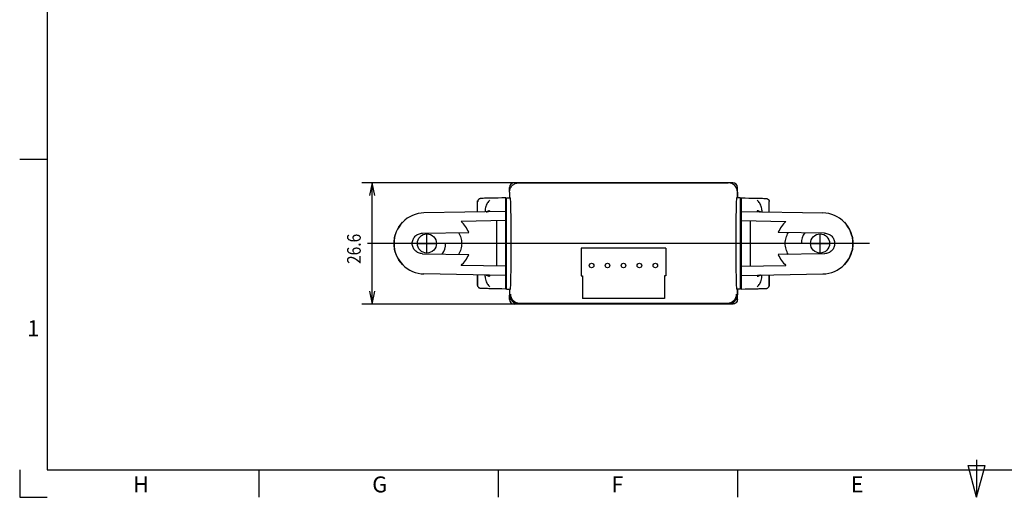
# Model space of a CAD drawing. Extents: x -133 to 287, y -122 to 175.
# Drawn here: x -133 to 84, y -122 to -17 of the extents above; entities that cross this region are included whole.
import ezdxf

# ---------------------------------------------------------------- set-up
doc = ezdxf.new("R2010")
doc.units = 0
doc.layers.get('0').update_dxf_attribs({"linetype": 'CONTINUOUS'})
doc.layers.add('E2', color=7, linetype='CONTINUOUS')
doc.layers.add('EV', color=7, linetype='CONTINUOUS')
doc.styles.add('MICROCADAM', font='MONOTXT', dxfattribs={"height": 4.1672})
doc.styles.get("Standard").update_dxf_attribs({"font": 'MONOTXT'})
doc.dimstyles.get("Standard").update_dxf_attribs({"dimtxt": 3.2, "dimasz": 3.81, "dimexe": 0.09, "dimexo": 0.0625, "dimgap": 0.09, "dimtad": 0, "dimtih": 1, "dimtoh": 1, "dimzin": 0, "dimtxsty": 'STANDARD', "dimcen": 0.09, "dimazin": 3, "dimtfac": 1, "dimtofl": 0, "dimtmove": 0, "dimatfit": 3, "dimtolj": 1, "dimtzin": 0})

# ---------------------------------------------------------------- blocks, each defined once
blk = doc.blocks.new('*D5')
at = {"layer": 'EV', "color": 92, "linetype": 'CONTINUOUS', "ltscale": 25.4}
for p, q in [((-24.000152, -53.200005), (-57.438922, -53.200005)), ((-55.152922, -53.200005), (-55.736433, -56.010265)), ((-55.152922, -79.799995), (-55.152922, -53.200005)), ((-54.56941, -56.010265), (-55.152922, -53.200005)), ((-55.736433, -76.989735), (-55.152922, -79.799995)), ((-55.152922, -79.799995), (-54.56941, -76.989735)), ((-24.000152, -79.799995), (-57.438922, -79.799995))]:
    blk.add_line(p, q, dxfattribs=at)
at = {"layer": 'EV', "color": 92, "linetype": 'CONTINUOUS', "ltscale": 25.4, "style": 'MICROCADAM', "width": 0.833333}
blk.add_text('26.6', height=3, rotation=90, dxfattribs=at).set_placement((-57.652922, -71))
blk = doc.blocks.new('SYMTB130-003-VT001')
at = {"color": 190, "linetype": 'CONTINUOUS', "ltscale": 25.4}
for p, q in [((0, 285), (0, 0)), ((-6, 68.2), (0, 68.2)), ((204, 2.2), (204, -6)), ((-6, 0), (-6, -6)), ((-6, 0), (-6, -6)), ((0, 0), (408, 0)), ((46.5, 0), (46.5, -6)), ((99, 0), (99, -6)), ((151.5, 0), (151.5, -6)), ((202.124356, 1), (205.875644, 1)), ((204, -6), (202.124356, 1)), ((204, -6), (205.875644, 1)), ((204, 0), (204, -6)), ((-6, -6), (0, -6))]:
    blk.add_line(p, q, dxfattribs=at)
at = {"color": 190, "linetype": 'CONTINUOUS', "ltscale": 25.4, "style": 'MICROCADAM'}
for s, p in [('1', (-4.348821, 29.346965)), ('H', (18.861047, -4.918882)), ('G', (71.361047, -4.918882)), ('F', (123.861047, -4.918882)), ('E', (176.361047, -4.918882))]:
    blk.add_text(s, height=3.5, dxfattribs=at).set_placement(p)

msp = doc.modelspace()

# ---------------------------------------------------------------- linework, layer by layer
at = {"layer": 'E2', "color": 1, "linetype": 'CONTINUOUS', "ltscale": 25.4}
for p, q in [((24.000152, -53.200005), (-24.000152, -53.200005)), ((-23.000525, -53.214722), (23.000234, -53.214722)), ((-25.00022, -55.214417), (-25.00022, -56.5)), ((-25, -55.184745), (-25, -54.199852)), ((24.999929, -55.214417), (24.999929, -56.5)), ((25, -56.5), (25, -54.199852)), ((-32, -59.607349), (-32, -57.845653)), ((-25.85, -59.278595), (-25.85, -56.502704)), ((-25.7, -56.5), (-24.816835, -56.5)), ((-25.7, -76.5), (-25.7, -56.5)), ((25.7, -56.5), (24.816685, -56.5)), ((25.7, -76.5), (25.7, -56.5)), ((25.85, -56.502704), (25.85, -59.278595)), ((32, -59.607349), (32, -57.344375)), ((-25.85, -59.5), (-43.77865, -59.812946)), ((-30.35, -59.223972), (-30.35, -59.578548)), ((-25.85, -61.5), (-25.85, -59.5)), ((25.85, -59.5), (43.77865, -59.812946)), ((25.85, -59.5), (25.85, -61.5)), ((30.35, -59.223972), (30.35, -59.578548)), ((-25.85, -61.5), (-35.649004, -61.671042)), ((-27.85, -61.53491), (-27.85, -71.46509)), ((-25.85, -71.5), (-25.85, -61.5)), ((-25.85, -61.620227), (-25.7, -61.609211)), ((-25.85, -62.055778), (-25.7, -62.044763)), ((25.85, -61.620227), (25.7, -61.609211)), ((25.85, -62.055778), (25.7, -62.044763)), ((25.85, -61.5), (35.649004, -61.671042)), ((25.85, -61.5), (25.85, -71.5)), ((27.85, -71.46509), (27.85, -61.53491)), ((-44.139268, -64.250343), (-33.970166, -64.07284)), ((-43.139268, -68.6), (-43.139268, -64.4)), ((44.139268, -64.250343), (33.970166, -64.07284)), ((43.139268, -68.6), (43.139268, -64.4)), ((-45.239268, -66.5), (-41.039268, -66.5)), ((41.039268, -66.5), (45.239268, -66.5)), ((-44.139268, -68.749657), (-33.970166, -68.92716)), ((9.3, -67.5641), (-9.3, -67.5641)), ((-9.3, -67.5641), (-9.3, -73.614071)), ((9.3, -67.5641), (9.3, -73.614071)), ((44.139268, -68.749657), (33.970166, -68.92716)), ((-25.85, -70.944222), (-25.7, -70.955237)), ((25.85, -70.944222), (25.7, -70.955237)), ((-25.85, -73.5), (-43.77865, -73.187054)), ((-25.85, -71.5), (-35.649004, -71.328958)), ((-32, -73.392651), (-32, -75.655625)), ((-30.35, -73.776028), (-30.35, -73.421452)), ((-25.85, -71.379773), (-25.7, -71.390789)), ((-25.85, -73.5), (-25.85, -71.5)), ((25.85, -71.379773), (25.7, -71.390789)), ((25.85, -71.5), (35.649004, -71.328958)), ((25.85, -71.5), (25.85, -73.5)), ((25.85, -73.5), (43.77865, -73.187054)), ((30.35, -73.776028), (30.35, -73.421452)), ((32, -73.392651), (32, -75.154347)), ((-25.85, -76.497296), (-25.85, -73.721405)), ((-9.3, -73.614071), (-9, -73.614071)), ((-9, -73.614071), (-9, -78.599823)), ((9, -73.614071), (9, -78.599823)), ((9.3, -73.614071), (9, -73.614071)), ((25.85, -73.721405), (25.85, -76.497296)), ((-25.7, -76.5), (-24.816835, -76.5)), ((-25.00022, -76.5), (-25.00022, -77.783569)), ((25.7, -76.5), (24.816685, -76.5)), ((24.999929, -76.5), (24.999929, -77.783569)), ((25, -78.800148), (25, -76.5)), ((-25, -78.800148), (-25, -77.813257)), ((24.000152, -79.799995), (-24.000152, -79.799995)), ((-23.000525, -79.783264), (23.000234, -79.783264)), ((-22.816529, -79.6), (22.81638, -79.6)), ((9, -78.599823), (-9, -78.599823))]:
    msp.add_line(p, q, dxfattribs=at)
for points in [[(-25.00022, -55.214417), (-24.964945, -54.84043), (-24.85982, -54.478284), (-24.774922, -54.291975), (-24.671999, -54.116313), (-24.55167, -53.952162), (-24.414554, -53.800384), (-24.262777, -53.663268), (-24.098627, -53.542939), (-23.922965, -53.440016), (-23.736656, -53.355118), (-23.374511, -53.249994), (-23.000525, -53.214722)], [(-32, -57.845653), (-31.999996, -57.740228), (-31.999991, -57.634882), (-31.999986, -57.544579), (-31.99998, -57.453957), (-31.99997, -57.329235), (-31.999959, -57.206362), (-31.999957, -57.189899), (-31.999956, -57.172773), (-31.999955, -57.161855), (-31.999954, -57.152053), (-31.999954, -57.149772), (-31.999954, -57.14676), (-31.999954, -57.145559), (-31.999954, -57.144974), (-31.999955, -57.145563), (-31.999955, -57.146792), (-31.999956, -57.149941), (-31.999957, -57.152309), (-31.999959, -57.162945), (-31.999961, -57.17483), (-31.999964, -57.194422), (-31.999969, -57.21331), (-31.99998, -57.240761), (-31.999979, -57.268521), (-31.999953, -57.304925), (-31.999993, -57.341236), (-31.999998, -57.342805), (-32, -57.344375)], [(-32, -57.344372), (-31.999998, -57.342804), (-31.999993, -57.341236), (-31.999117, -57.307733), (-31.99672, -57.274306)], [(-25.85, -56.502704), (-26.685985, -56.519072), (-27.521965, -56.535765), (-27.964994, -56.544742), (-28.408021, -56.553809), (-28.867537, -56.563308), (-29.327051, -56.57291), (-29.562935, -56.577879), (-29.798817, -56.582866), (-30.038778, -56.587956), (-30.278739, -56.593101), (-30.522783, -56.598401), (-30.766826, -56.603619), (-30.89038, -56.606214), (-31.013935, -56.608986), (-31.076096, -56.610462), (-31.138256, -56.611697), (-31.200671, -56.612642), (-31.263089, -56.614426), (-31.314527, -56.617623), (-31.365661, -56.623642), (-31.414296, -56.633024), (-31.462212, -56.645807), (-31.551755, -56.678893), (-31.636572, -56.722724), (-31.710234, -56.772859), (-31.777566, -56.831207), (-31.833977, -56.892389), (-31.883361, -56.959351), (-31.918579, -57.018932), (-31.947959, -57.081555), (-31.966356, -57.131548), (-31.981, -57.182772), (-31.988371, -57.21622), (-31.993818, -57.25001), (-31.995276, -57.262157), (-31.99672, -57.274306)], [(-29.367452, -57.001489), (-29.509189, -57.145471), (-29.640732, -57.298994), (-29.775704, -57.480127), (-29.897825, -57.670144), (-30.017132, -57.88825), (-30.119975, -58.114591), (-30.212604, -58.369985), (-30.283055, -58.632529), (-30.332685, -58.926655), (-30.35, -59.223972)], [(25.85, -56.502704), (26.696295, -56.519276), (27.542584, -56.53618), (27.987059, -56.545192), (28.431533, -56.554293), (28.889881, -56.563773), (29.348228, -56.573355), (29.582494, -56.578292), (29.816761, -56.583247), (30.054413, -56.58829), (30.292064, -56.593387), (30.533115, -56.598622), (30.774165, -56.603778), (30.895969, -56.606337), (31.017773, -56.60907), (31.078996, -56.610522), (31.140217, -56.61174), (31.201651, -56.612673), (31.263089, -56.614426), (31.314457, -56.617612), (31.365522, -56.623617), (31.414118, -56.632983), (31.461998, -56.645743), (31.551542, -56.678798), (31.636362, -56.722599), (31.709996, -56.772677), (31.777312, -56.83096), (31.83382, -56.892194), (31.883282, -56.95923), (31.918585, -57.018962), (31.948034, -57.081736), (31.958447, -57.10859), (31.96775, -57.135833), (31.974783, -57.159271), (31.981043, -57.18295), (31.985502, -57.202141), (31.989258, -57.221425), (31.991547, -57.235726), (31.993836, -57.250143), (31.995315, -57.259175), (31.996089, -57.268092), (31.996146, -57.270367), (31.996574, -57.272731), (31.996818, -57.273557), (31.99672, -57.274306)], [(30.35, -59.223972), (30.332685, -58.926655), (30.283055, -58.632529), (30.212604, -58.369985), (30.119975, -58.114591), (30.017132, -57.88825), (29.897825, -57.670144), (29.775704, -57.480127), (29.640732, -57.298994), (29.509189, -57.145471), (29.367452, -57.001489)], [(32, -57.343876), (31.999998, -57.342556), (31.999993, -57.341236), (31.999115, -57.307734), (31.99672, -57.274306)], [(31.999971, -57.338034), (31.999979, -57.338484), (31.999993, -57.341236), (32, -57.342999), (32, -57.344375)], [(-43.77865, -59.812946), (-44.425918, -59.85557), (-45.066623, -59.961141), (-45.693889, -60.128087), (-46.301836, -60.354987), (-46.885014, -60.63977), (-47.43786, -60.979814), (-47.955175, -61.371793), (-48.432018, -61.812094), (-48.863988, -62.296529), (-49.246929, -62.820589), (-49.577315, -63.37929), (-49.85194, -63.967407), (-50.068311, -64.579373), (-50.224294, -65.209443), (-50.318514, -65.851666), (-50.349987, -66.5), (-50.318514, -67.148334), (-50.224294, -67.790557), (-50.068311, -68.420627), (-49.85194, -69.032593), (-49.577315, -69.62071), (-49.246929, -70.179411), (-48.863988, -70.703471), (-48.432018, -71.187906), (-47.955175, -71.628207), (-47.43786, -72.020186), (-46.885014, -72.36023), (-46.301836, -72.645013), (-45.693889, -72.871913), (-45.066623, -73.038859), (-44.425918, -73.14443), (-43.77865, -73.187054)], [(-30.10332, -59.574247), (-30.045123, -59.57214), (-29.987013, -59.568631), (-29.963336, -59.566889), (-29.9396, -59.565505), (-29.929307, -59.565035), (-29.919095, -59.56399), (-29.910083, -59.562214), (-29.90107, -59.560381)], [(-29.372957, -59.337365), (-29.383487, -59.36915), (-29.399547, -59.39862), (-29.421276, -59.425584), (-29.44695, -59.44885), (-29.519227, -59.491849), (-29.599373, -59.5202), (-29.709342, -59.544731), (-29.820576, -59.559341), (-29.960544, -59.569662), (-30.100908, -59.5742)], [(-25.85, -59.5), (-25.85, -59.499664), (-25.85, -59.496548), (-25.85, -59.490183), (-25.85, -59.486109), (-25.85, -59.484324), (-25.85, -59.482405), (-25.85, -59.48031), (-25.85, -59.478262), (-25.85, -59.473482), (-25.85, -59.468663), (-25.85, -59.456427), (-25.85, -59.44423), (-25.85, -59.409491), (-25.85, -59.374712), (-25.85, -59.326647), (-25.85, -59.278595)], [(25.85, -59.278595), (25.85, -59.326647), (25.85, -59.374712), (25.85, -59.409491), (25.85, -59.44423), (25.85, -59.456427), (25.85, -59.468663), (25.85, -59.473482), (25.85, -59.478262), (25.85, -59.48031), (25.85, -59.482405), (25.85, -59.484324), (25.85, -59.486109), (25.85, -59.490183), (25.85, -59.496548), (25.85, -59.499664), (25.85, -59.5)], [(30.100908, -59.5742), (29.960544, -59.569662), (29.820577, -59.559341), (29.709343, -59.544731), (29.599374, -59.5202), (29.519228, -59.491849), (29.44695, -59.44885), (29.421276, -59.425584), (29.399547, -59.39862), (29.383487, -59.36915), (29.372957, -59.337365)], [(29.921929, -59.571076), (29.912182, -59.567321), (29.902406, -59.563832), (29.894993, -59.56139), (29.887301, -59.559089), (29.88201, -59.557659), (29.877144, -59.556506), (29.875803, -59.556236), (29.874087, -59.555918), (29.873012, -59.555738), (29.872465, -59.55574), (29.872872, -59.556026), (29.87379, -59.556448), (29.878189, -59.557856), (29.881651, -59.558287), (29.899392, -59.560741), (29.919091, -59.56399), (29.960299, -59.568646), (30.000313, -59.570942), (30.040977, -59.572662), (30.081928, -59.573869)], [(43.77865, -73.187054), (44.425918, -73.14443), (45.066623, -73.038859), (45.693889, -72.871913), (46.301836, -72.645013), (46.885014, -72.36023), (47.43786, -72.020186), (47.955175, -71.628207), (48.432018, -71.187906), (48.863988, -70.703471), (49.246929, -70.179411), (49.577315, -69.62071), (49.85194, -69.032593), (50.068311, -68.420627), (50.224294, -67.790557), (50.318514, -67.148334), (50.349987, -66.5), (50.318514, -65.851666), (50.224294, -65.209443), (50.068311, -64.579373), (49.85194, -63.967407), (49.577315, -63.37929), (49.246929, -62.820589), (48.863988, -62.296529), (48.432018, -61.812094), (47.955175, -61.371793), (47.43786, -60.979814), (46.885014, -60.63977), (46.301836, -60.354987), (45.693889, -60.128087), (45.066623, -59.961141), (44.425918, -59.85557), (43.77865, -59.812946)], [(-48.470401, -71.148537), (-48.893814, -70.666282), (-49.268751, -70.1456), (-49.59245, -69.591126), (-49.862149, -69.007497), (-49.975538, -68.706737), (-50.074081, -68.401198), (-50.157943, -68.091134), (-50.226887, -67.777315), (-50.280661, -67.460567), (-50.319143, -67.141624), (-50.34228, -66.821187), (-50.35, -66.5), (-50.34228, -66.178813), (-50.319143, -65.858376), (-50.280661, -65.539433), (-50.226887, -65.222685), (-50.157943, -64.908866), (-50.074081, -64.598802), (-49.975538, -64.293263), (-49.862149, -63.992503), (-49.59245, -63.408874), (-49.268751, -62.8544), (-48.893814, -62.333718), (-48.470401, -61.851463)], [(-33.970166, -64.07284), (-34.117643, -63.734185), (-34.28437, -63.404431), (-34.46956, -63.084754), (-34.67255, -62.776126), (-34.892654, -62.479467), (-35.129248, -62.195729), (-35.38164, -61.925876), (-35.649004, -61.671042)], [(35.649004, -61.671042), (35.38164, -61.925876), (35.129248, -62.195729), (34.892654, -62.479467), (34.67255, -62.776126), (34.46956, -63.084754), (34.28437, -63.404431), (34.117643, -63.734185), (33.970166, -64.07284)], [(48.470401, -61.851463), (48.893814, -62.333718), (49.268751, -62.8544), (49.59245, -63.408874), (49.862149, -63.992503), (49.975538, -64.293263), (50.074081, -64.598802), (50.157943, -64.908866), (50.226887, -65.222685), (50.280661, -65.539433), (50.319143, -65.858376), (50.34228, -66.178813), (50.35, -66.5), (50.34228, -66.821187), (50.319143, -67.141624), (50.280661, -67.460567), (50.226887, -67.777315), (50.157943, -68.091134), (50.074081, -68.401198), (49.975538, -68.706737), (49.862149, -69.007497), (49.59245, -69.591126), (49.268751, -70.1456), (48.893814, -70.666282), (48.470401, -71.148537)], [(-44.139268, -68.749657), (-44.357026, -68.735385), (-44.572573, -68.699826), (-44.783594, -68.643632), (-44.988116, -68.567294), (-45.18431, -68.471494), (-45.3703, -68.357103), (-45.544334, -68.225231), (-45.70475, -68.0771), (-45.850071, -67.914125), (-45.978899, -67.737822), (-46.090046, -67.549864), (-46.182435, -67.35201), (-46.255227, -67.146134), (-46.307703, -66.934167), (-46.339401, -66.718112), (-46.349989, -66.5), (-46.339401, -66.281888), (-46.307703, -66.065833), (-46.255227, -65.853866), (-46.182435, -65.64799), (-46.090046, -65.450136), (-45.978899, -65.262178), (-45.850071, -65.085875), (-45.70475, -64.9229), (-45.544334, -64.774769), (-45.3703, -64.642897), (-45.18431, -64.528506), (-44.988116, -64.432706), (-44.783594, -64.356368), (-44.572573, -64.300174), (-44.357026, -64.264615), (-44.139268, -64.250343)], [(-36.186187, -64.111521), (-36.028548, -64.383522), (-35.890562, -64.665824), (-35.772599, -64.957433), (-35.675034, -65.257353), (-35.598602, -65.563225), (-35.543888, -65.872768), (-35.510988, -66.185266), (-35.5, -66.5), (-35.510988, -66.814734), (-35.543888, -67.127232), (-35.598602, -67.436775), (-35.675034, -67.742647), (-35.772599, -68.042567), (-35.890562, -68.334176), (-36.028548, -68.616478), (-36.186187, -68.888479)], [(36.186187, -68.888479), (36.028548, -68.616478), (35.890562, -68.334176), (35.772599, -68.042567), (35.675034, -67.742647), (35.598602, -67.436775), (35.543888, -67.127232), (35.510988, -66.814734), (35.5, -66.5), (35.510988, -66.185266), (35.543888, -65.872768), (35.598602, -65.563225), (35.675034, -65.257353), (35.772599, -64.957433), (35.890562, -64.665824), (36.028548, -64.383522), (36.186187, -64.111521)], [(44.139268, -64.250343), (44.357026, -64.264615), (44.572573, -64.300174), (44.783594, -64.356368), (44.988116, -64.432706), (45.18431, -64.528506), (45.3703, -64.642897), (45.544334, -64.774769), (45.70475, -64.9229), (45.850071, -65.085875), (45.978899, -65.262178), (46.090046, -65.450136), (46.182435, -65.64799), (46.255227, -65.853866), (46.307703, -66.065833), (46.339401, -66.281888), (46.349989, -66.5), (46.339401, -66.718112), (46.307703, -66.934167), (46.255227, -67.146134), (46.182435, -67.35201), (46.090046, -67.549864), (45.978899, -67.737822), (45.850071, -67.914125), (45.70475, -68.0771), (45.544334, -68.225231), (45.3703, -68.357103), (45.18431, -68.471494), (44.988116, -68.567294), (44.783594, -68.643632), (44.572573, -68.699826), (44.357026, -68.735385), (44.139268, -68.749657)], [(-35.649004, -71.328958), (-35.38164, -71.074124), (-35.129248, -70.804271), (-34.892654, -70.520533), (-34.67255, -70.223874), (-34.46956, -69.915246), (-34.28437, -69.595569), (-34.117643, -69.265815), (-33.970166, -68.92716)], [(33.970166, -68.92716), (34.117643, -69.265815), (34.28437, -69.595569), (34.46956, -69.915246), (34.67255, -70.223874), (34.892654, -70.520533), (35.129248, -70.804271), (35.38164, -71.074124), (35.649004, -71.328958)], [(-30.100908, -73.4258), (-29.960544, -73.430338), (-29.820577, -73.440659), (-29.709343, -73.455269), (-29.599374, -73.4798), (-29.519228, -73.508151), (-29.44695, -73.55115), (-29.421276, -73.574416), (-29.399547, -73.60138), (-29.383487, -73.63085), (-29.372957, -73.662635)], [(-29.921929, -73.428924), (-29.912182, -73.432679), (-29.902406, -73.436168), (-29.894993, -73.43861), (-29.887301, -73.440911), (-29.88201, -73.442341), (-29.877144, -73.443494), (-29.875803, -73.443764), (-29.874087, -73.444082), (-29.873012, -73.444262), (-29.872465, -73.44426), (-29.872872, -73.443974), (-29.87379, -73.443552), (-29.878189, -73.442144), (-29.881651, -73.441713), (-29.899392, -73.439259), (-29.919091, -73.43601), (-29.960299, -73.431354), (-30.000313, -73.429058), (-30.040977, -73.427338), (-30.081928, -73.426131)], [(29.372957, -73.662635), (29.383487, -73.63085), (29.399547, -73.60138), (29.421276, -73.574416), (29.44695, -73.55115), (29.519227, -73.508151), (29.599373, -73.4798), (29.709342, -73.455269), (29.820576, -73.440659), (29.960544, -73.430338), (30.100908, -73.4258)], [(30.10332, -73.425753), (30.045123, -73.42786), (29.987013, -73.431369), (29.963336, -73.433111), (29.9396, -73.434495), (29.929307, -73.434965), (29.919095, -73.43601), (29.910083, -73.437786), (29.90107, -73.439619)], [(-30.35, -73.776028), (-30.332685, -74.073345), (-30.283055, -74.367471), (-30.212604, -74.630015), (-30.119975, -74.885409), (-30.017132, -75.11175), (-29.897825, -75.329856), (-29.775704, -75.519873), (-29.640732, -75.701006), (-29.509189, -75.854529), (-29.367452, -75.998511)], [(-25.85, -73.721405), (-25.85, -73.673353), (-25.85, -73.625288), (-25.85, -73.590509), (-25.85, -73.55577), (-25.85, -73.543573), (-25.85, -73.531337), (-25.85, -73.526518), (-25.85, -73.521738), (-25.85, -73.51969), (-25.85, -73.517595), (-25.85, -73.515676), (-25.85, -73.513891), (-25.85, -73.509817), (-25.85, -73.503452), (-25.85, -73.500336), (-25.85, -73.5)], [(25.85, -73.5), (25.85, -73.500336), (25.85, -73.503452), (25.85, -73.509817), (25.85, -73.513891), (25.85, -73.515676), (25.85, -73.517595), (25.85, -73.51969), (25.85, -73.521738), (25.85, -73.526518), (25.85, -73.531337), (25.85, -73.543573), (25.85, -73.55577), (25.85, -73.590509), (25.85, -73.625288), (25.85, -73.673353), (25.85, -73.721405)], [(29.367452, -75.998511), (29.509189, -75.854529), (29.640732, -75.701006), (29.775704, -75.519873), (29.897825, -75.329856), (30.017132, -75.11175), (30.119975, -74.885409), (30.212604, -74.630015), (30.283055, -74.367471), (30.332685, -74.073345), (30.35, -73.776028)], [(32, -75.154347), (31.999996, -75.259772), (31.999991, -75.365118), (31.999986, -75.455421), (31.99998, -75.546043), (31.99997, -75.670765), (31.999959, -75.793638), (31.999957, -75.810101), (31.999956, -75.827227), (31.999955, -75.838145), (31.999954, -75.847947), (31.999954, -75.850228), (31.999954, -75.85324), (31.999954, -75.854441), (31.999954, -75.855026), (31.999955, -75.854437), (31.999955, -75.853208), (31.999956, -75.850059), (31.999957, -75.847691), (31.999959, -75.837055), (31.999961, -75.82517), (31.999964, -75.805578), (31.999969, -75.78669), (31.99998, -75.759239), (31.999979, -75.731479), (31.999953, -75.695075), (31.999993, -75.658764), (31.999998, -75.657195), (32, -75.655625)], [(-31.999971, -75.661966), (-31.999979, -75.661516), (-31.999993, -75.658764), (-32, -75.657001), (-32, -75.655625)], [(-32, -75.656124), (-31.999998, -75.657444), (-31.999993, -75.658764), (-31.999115, -75.692266), (-31.99672, -75.725694)], [(-25.85, -76.497296), (-26.696295, -76.480724), (-27.542584, -76.46382), (-27.987059, -76.454808), (-28.431533, -76.445707), (-28.889881, -76.436227), (-29.348228, -76.426645), (-29.582494, -76.421708), (-29.816761, -76.416753), (-30.054413, -76.41171), (-30.292064, -76.406613), (-30.533115, -76.401378), (-30.774165, -76.396222), (-30.895969, -76.393663), (-31.017773, -76.39093), (-31.078996, -76.389478), (-31.140217, -76.38826), (-31.201651, -76.387327), (-31.263089, -76.385574), (-31.314457, -76.382388), (-31.365522, -76.376383), (-31.414118, -76.367017), (-31.461998, -76.354257), (-31.551542, -76.321202), (-31.636362, -76.277401), (-31.709996, -76.227323), (-31.777312, -76.16904), (-31.83382, -76.107806), (-31.883282, -76.04077), (-31.918585, -75.981038), (-31.948034, -75.918264), (-31.958447, -75.89141), (-31.96775, -75.864167), (-31.974783, -75.840729), (-31.981043, -75.81705), (-31.985502, -75.797859), (-31.989258, -75.778575), (-31.991547, -75.764274), (-31.993836, -75.749857), (-31.995315, -75.740825), (-31.996089, -75.731908), (-31.996146, -75.729633), (-31.996574, -75.727269), (-31.996818, -75.726443), (-31.99672, -75.725694)], [(-24.817162, -77.59987), (-24.782278, -77.971516), (-24.678424, -78.331537), (-24.594548, -78.516897), (-24.492843, -78.691806), (-24.373915, -78.855416), (-24.238367, -79.006881), (-24.088107, -79.144086), (-23.925511, -79.26476), (-23.751424, -79.368288), (-23.566691, -79.454054), (-23.206619, -79.561607), (-22.834195, -79.599923), (-22.825362, -79.599981), (-22.816529, -79.6)], [(22.81638, -79.6), (22.825213, -79.599981), (22.834046, -79.599923), (23.20647, -79.561607), (23.566542, -79.454054), (23.751274, -79.368288), (23.925361, -79.26476), (24.087957, -79.144086), (24.238217, -79.006882), (24.373765, -78.855416), (24.492693, -78.691806), (24.594398, -78.516897), (24.678274, -78.331537), (24.782128, -77.971516), (24.817012, -77.599871)], [(25.85, -76.497296), (26.685985, -76.480928), (27.521965, -76.464235), (27.964994, -76.455258), (28.408021, -76.446191), (28.867537, -76.436692), (29.327051, -76.42709), (29.562935, -76.422121), (29.798817, -76.417134), (30.038778, -76.412044), (30.278739, -76.406899), (30.522783, -76.401599), (30.766826, -76.396381), (30.89038, -76.393786), (31.013935, -76.391014), (31.076096, -76.389538), (31.138256, -76.388303), (31.200671, -76.387358), (31.263089, -76.385574), (31.314527, -76.382377), (31.365661, -76.376358), (31.414296, -76.366976), (31.462212, -76.354193), (31.551755, -76.321107), (31.636572, -76.277276), (31.710234, -76.227141), (31.777566, -76.168793), (31.833977, -76.107611), (31.883361, -76.040649), (31.918579, -75.981068), (31.947959, -75.918445), (31.966356, -75.868452), (31.981, -75.817228), (31.988371, -75.78378), (31.993818, -75.74999), (31.995276, -75.737843), (31.99672, -75.725694)], [(32, -75.655628), (31.999998, -75.657196), (31.999993, -75.658764), (31.999117, -75.692267), (31.99672, -75.725694)], [(25, -78.800148), (24.982326, -78.987129), (24.92974, -79.168187), (24.835816, -79.349167), (24.707093, -79.507133), (24.549144, -79.635861), (24.368175, -79.729784), (24.187125, -79.782354), (24.000152, -79.799995)]]:
    msp.add_lwpolyline(points, dxfattribs=at)
for centre, radius in [((-43.139268, -66.5), 2.1), ((43.139268, -66.5), 2.1), ((-7, -71.35), 0.5), ((-3.5, -71.35), 0.5), ((0, -71.35), 0.5), ((3.5, -71.35), 0.5), ((7, -71.35), 0.5)]:
    msp.add_circle(centre, radius, dxfattribs=at)
for centre, start, end in [((43.139268, -66.5), 145.435868, 180), ((-43.139268, -66.5), 325.435868, 0)]:
    msp.add_arc(centre, 4.1, start, end, dxfattribs=at)
at = {"layer": 'E2', "color": 1, "linetype": 'CONTINUOUS'}
for centre, major_axis, ratio, start_param, end_param in [((-23.999848, -54.200157), (-0.707322, 0.707322), 0.999697, 5.4977871438, 7.0684306259), ((22.999625, -55.215026), (1.414643, 1.414643), 0.999698, 5.4977871438, 7.0684301688), ((23.999848, -54.200157), (0.707322, 0.707322), 0.999696, 5.4977871438, 7.0684312099), ((-24.816835, -66.5), (0, -10), 0.017465, 6.2831853072, 9.4247779608), ((24.816685, -66.5), (0, 10), 0.017452, 0, 3.1415926536), ((-29.358018, -60.290574), (-0.982817, 0.167956), 0.9547, 4.8891182261, 5.6078038732), ((29.357965, -60.290624), (0.982788, 0.168488), 0.954683, 0.6760676434, 1.3935099932), ((-29.357965, -72.709376), (-0.982788, -0.168488), 0.954683, 0.6760676431, 1.3935099929), ((29.358018, -72.709426), (0.982817, -0.167956), 0.9547, 4.8891182258, 5.6078038729), ((-22.999915, -77.78296), (-1.414645, -1.414645), 0.999695, 5.4977871438, 7.0684310513), ((-22.817164, -77.600305), (-1.999998, -0.000151), 0.999849, 0, 1.570720622), ((22.817014, -77.600305), (1.999998, -0.000151), 0.999849, 4.7123889804, 6.2831096606), ((22.999625, -77.78296), (1.414644, -1.414644), 0.999695, 5.4977871438, 7.0684311962), ((-23.999848, -78.799843), (-0.707322, -0.707322), 0.999696, 5.4977871438, 7.0684312141)]:
    msp.add_ellipse(centre, major_axis=major_axis, ratio=ratio, start_param=start_param, end_param=end_param, dxfattribs=at)
at = {"layer": 'EV', "color": 1, "linetype": 'CONTINUOUS', "ltscale": 25.4}
for p, q in [((-32, -59.607349), (-32, -57.274306)), ((31.99344, -59.607349), (31.99344, -57.274306)), ((53.958389, -66.5), (-56.158041, -66.5)), ((-32, -75.725694), (-32, -73.392651)), ((31.99344, -75.725694), (31.99344, -73.392651))]:
    msp.add_line(p, q, dxfattribs=at)

# ---------------------------------------------------------------- block references
at = {"color": 7, "linetype": 'CONTINUOUS', "ltscale": 25.4}
msp.add_blockref('SYMTB130-003-VT001', (-126.503027, -116.198902), dxfattribs=at)

# ---------------------------------------------------------------- dimensions: what is measured, and where the dimension line sits
at = {"layer": 'EV', "color": 92, "linetype": 'CONTINUOUS', "ltscale": 25.4}
dim = msp.add_linear_dim(base=(-55.152922, -53.200005), p1=(-24.000152, -79.799995), p2=(-24.000152, -53.200005), angle=89.999523, text='26.6', dimstyle='STANDARD', dxfattribs=at)
dim.commit()
dim.dimension.update_dxf_attribs({"geometry": '*D5', "text_midpoint": (-55.152922, -66.5)})

doc.saveas('drawing.dxf')
